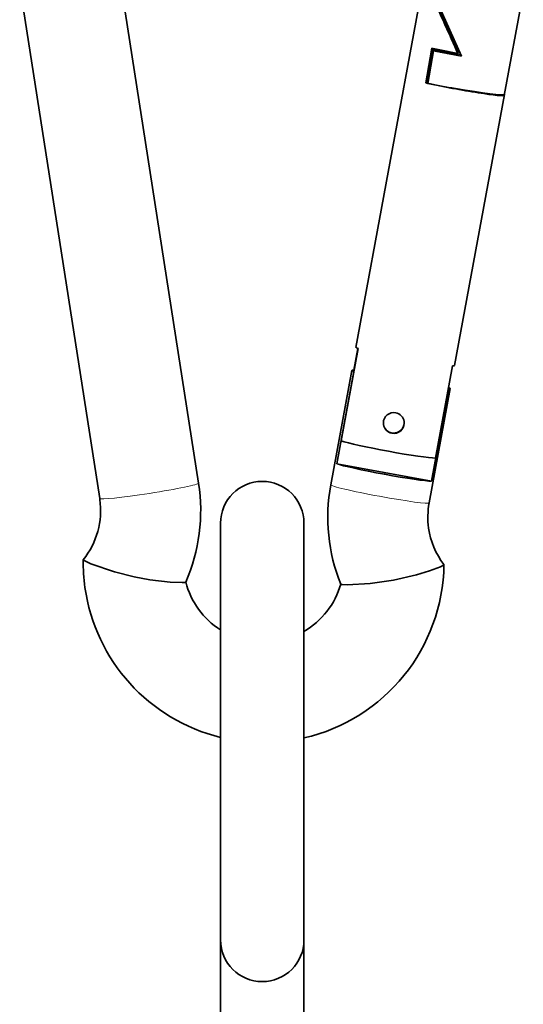
# Model space of a CAD drawing. Extents: x -31 to 2118, y -16 to 1035.
# Drawn here: x 837 to 861, y 90 to 137 of the extents above; entities that cross this region are included whole.
import ezdxf

# ---------------------------------------------------------------- set-up
doc = ezdxf.new("R2010")
doc.units = 0

msp = doc.modelspace()

# ---------------------------------------------------------------- linework, layer by layer
at = {"color": 7, "lineweight": 35}
for p, q in [((841.309, 139.64), (845.146, 115.019)), ((852.693, 121.52), (855.996, 139.443)), ((836.566, 138.901), (840.403, 114.28)), ((859.799, 133.594), (860.717, 138.574)), ((856.322, 135.85), (856.036, 134.192)), ((856.361, 135.842), (856.107, 134.372)), ((856.114, 134.322), (856.376, 135.839)), ((856.128, 134.221), (856.397, 135.781)), ((856.404, 135.731), (856.135, 134.171)), ((856.397, 135.781), (857.712, 135.555)), ((856.404, 135.731), (856.397, 135.781)), ((857.577, 135.611), (857.543, 135.852)), ((857.558, 135.748), (857.63, 135.736)), ((857.664, 135.661), (857.568, 135.678)), ((856.114, 134.322), (856.107, 134.372)), ((856.128, 134.221), (856.114, 134.322)), ((856.135, 134.171), (856.128, 134.221)), ((857.414, 120.65), (859.807, 133.635)), ((851.987, 117.044), (852.801, 121.464)), ((852.588, 120.43), (852.779, 121.471)), ((851.48, 114.936), (852.49, 120.417)), ((851.769, 115.946), (852.583, 120.366)), ((852.574, 120.432), (852.61, 120.425)), ((852.583, 120.366), (852.598, 120.364)), ((856.502, 116.215), (857.316, 120.635)), ((856.201, 114.066), (857.211, 119.548)), ((856.313, 115.113), (857.127, 119.533)), ((857.114, 119.535), (857.127, 119.533)), ((851.769, 115.946), (856.313, 115.113)), ((840.403, 114.28), (840.41, 114.228)), ((846.197, 107.984), (846.197, 113.099)), ((850.197, 112.528), (850.197, 113.099)), ((846.197, 93.129), (846.197, 112.528)), ((850.197, 93.129), (850.197, 112.528)), ((839.613, 111.348), (839.612, 111.345)), ((856.91, 111.112), (856.909, 111.114)), ((846.197, 93.671), (846.197, 102.835)), ((846.197, 88.957), (846.197, 93.671)), ((850.197, 88.957), (850.197, 93.129))]:
    msp.add_line(p, q, dxfattribs=at)
for points in [[(857.746, 135.48), (856.28, 138.768), (856.002, 139.424), (855.996, 139.442)], [(839.612, 111.344), (839.613, 111.341), (839.618, 111.334), (839.659, 111.305), (839.981, 111.155), (841.112, 110.77), (842.055, 110.534)], [(854.484, 110.367), (855.59, 110.62), (856.224, 110.813), (856.752, 111.014), (856.885, 111.084), (856.907, 111.104), (856.91, 111.109), (856.91, 111.111)], [(842.055, 110.534), (842.806, 110.391), (843.789, 110.271), (844.351, 110.25), (844.498, 110.262), (844.524, 110.271), (844.528, 110.274), (844.529, 110.276)], [(851.965, 110.178), (851.966, 110.176), (851.971, 110.171), (852.007, 110.16), (852.273, 110.141), (853.379, 110.203), (854.484, 110.367)]]:
    msp.add_lwpolyline(points, dxfattribs=at)
for centre, radius, start, end in [((556.911, 0.376), 329.747, 24.25817, 24.75365), ((1193.681, 287.159), 368.691, 203.81453, 204.27058), ((864.474, 175.162), 40.148, 258.2853, 260.1085), ((864.998, 177.928), 43.063, 258.4885, 260.3042), ((864.689, 176.257), 42.947, 258.511, 260.3077), ((854.503, 117.898), 0.498, 79.2494, 179.1104), ((854.509, 117.898), 0.497, 8.1939, 79.8545), ((854.51, 117.9), 0.495, 359.2004, 8.0902), ((854.505, 117.899), 0.5, 179.2397, 188.0942), ((854.507, 117.899), 0.502, 187.9782, 259.4272), ((854.503, 117.899), 0.502, 259.9264, 359.2224), ((836.705, 113.704), 8.542, 336.3411, 8.8557), ((848.197, 113.099), 2, 90, 180), ((848.197, 113.099), 2, 0, 90), ((859.88, 113.388), 8.541, 169.5584, 202.0773), ((836.703, 113.704), 3.745, 321.0064, 8.0407), ((859.88, 113.388), 3.741, 169.5582, 188.0571), ((859.881, 113.388), 3.742, 188.0614, 217.4179), ((848.245, 111.226), 8.634, 179.208, 188.0529), ((848.265, 111.234), 8.647, 282.9116, 359.1833), ((848.252, 111.229), 8.642, 188.069, 256.2403), ((848.25, 111.228), 3.839, 194.2956, 237.6704), ((848.265, 111.234), 3.846, 300.1418, 344.1199)]:
    msp.add_arc(centre, radius, start, end, dxfattribs=at)
for centre, major_axis, ratio, start_param, end_param in [((857.439, 134.029), (2.36, -0.435), 0.048341, 4.084911, 4.136045), ((857.439, 134.029), (2.36, -0.435), 0.048341, 2.179488, 2.199593), ((857.439, 134.029), (2.36, -0.435), 0.048341, 4.136045, 6.283105), ((857.442, 134.044), (2.365, -0.409), 0.048515, 4.728021, 6.28283), ((855.054, 121.085), (2.36, -0.435), 0.048341, 3.141593, 3.453735), ((854.851, 119.982), (2.36, -0.435), 0.048341, 3.141593, 3.432025), ((854.851, 119.982), (2.36, -0.435), 0.048341, 2.883508, 3.141593), ((855.054, 121.085), (2.36, -0.435), 0.048341, 6.00339, 6.283185), ((854.851, 119.982), (2.36, -0.435), 0.048341, 0, 0.27982), ((854.851, 119.982), (2.36, -0.435), 0.048341, 6.0251, 6.283185), ((854.503, 117.917), (-0.495, -0.07), 0.9987, 0.018219, 3.141471), ((854.239, 116.665), (2.36, -0.435), 0.048341, 3.453735, 6.00339), ((854.036, 115.562), (2.36, -0.435), 0.048341, 3.432025, 6.0251), ((848.197, 93.129), (2, 0), 0.997092, 3.141593, 6.283185)]:
    msp.add_ellipse(centre, major_axis=major_axis, ratio=ratio, start_param=start_param, end_param=end_param, dxfattribs=at)
at = {"color": 7, "lineweight": 13}
for centre, major_axis, ratio, start_param, end_param in [((842.774, 114.649), (-2.371, -0.37), 0.050964, 6.282476, 9.424068), ((853.841, 114.501), (2.36, -0.435), 0.048341, 3.141513, 6.283105)]:
    msp.add_ellipse(centre, major_axis=major_axis, ratio=ratio, start_param=start_param, end_param=end_param, dxfattribs=at)

doc.saveas('drawing.dxf')
